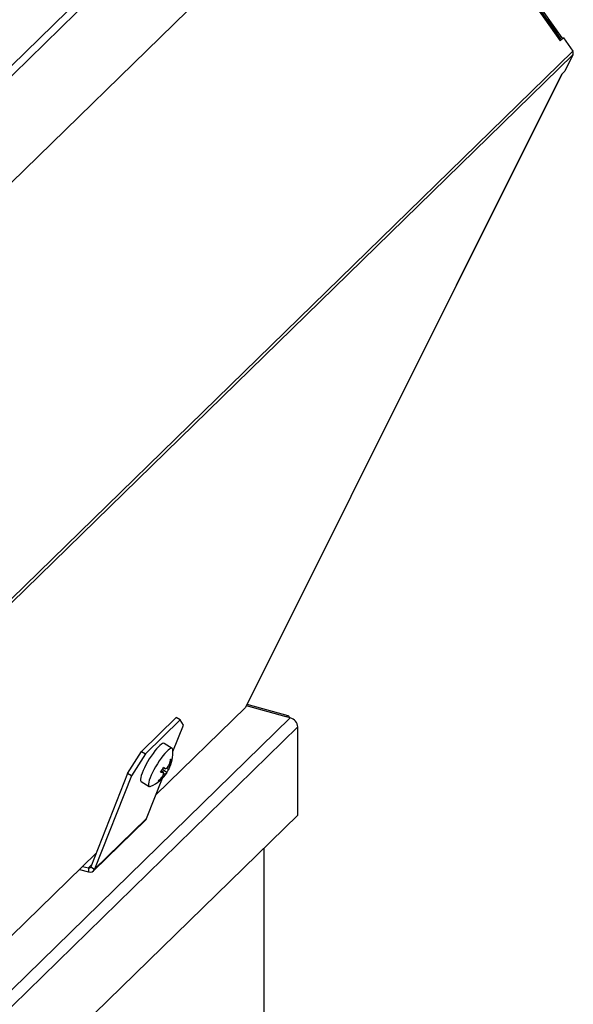
# Model space of a CAD drawing. Units: millimetres. Extents: x 5 to 589, y 0 to 415.
# Drawn here: x 490 to 505, y 360 to 387 of the extents above; entities that cross this region are included whole.
import ezdxf

# ---------------------------------------------------------------- set-up
doc = ezdxf.new("R2010")
doc.units = ezdxf.units.MM

msp = doc.modelspace()

# ---------------------------------------------------------------- linework, layer by layer
at = {"color": 7}
for p, q in [((477.778623, 373.594184), (499.246611, 394.547599)), ((477.922126, 373.46137), (499.390114, 394.414784)), ((499.864774, 393.147161), (504.777999, 386.207527)), ((504.733842, 386.211586), (499.910545, 393.024922)), ((478.71129, 371.353832), (500.179279, 392.307246)), ((504.55038, 386.480631), (504.397346, 386.686913)), ((504.641824, 386.348946), (504.645658, 386.336153)), ((504.734512, 386.127661), (504.821706, 386.212765)), ((504.743532, 386.189123), (504.760205, 386.205396)), ((504.821706, 386.212765), (504.760205, 386.205396)), ((504.821706, 386.212765), (505.074605, 385.855521)), ((505.074605, 385.855521), (479.64623, 361.036647)), ((479.642545, 360.924481), (505.077443, 385.749722)), ((505.077443, 385.749722), (504.857655, 385.309613)), ((504.857655, 385.309613), (504.77178, 385.225797)), ((504.77178, 385.225797), (496.243988, 368.149606)), ((496.258454, 368.16853), (504.781568, 385.235349)), ((496.243988, 368.149606), (493.832014, 365.795446)), ((496.255963, 368.169816), (496.243988, 368.149606)), ((497.400421, 367.927565), (496.28897, 368.229633)), ((477.225141, 348.125738), (497.456386, 367.872053)), ((494.378274, 367.8793), (493.444883, 366.968282)), ((494.482803, 367.816006), (493.549413, 366.904988)), ((494.482803, 367.816006), (494.378274, 367.8793)), ((494.572181, 367.677653), (494.482803, 367.816006)), ((497.456386, 367.872053), (497.341411, 367.903301)), ((477.424134, 347.878797), (497.655379, 367.625112)), ((494.291728, 366.964475), (494.572181, 367.677653)), ((497.655379, 365.246472), (497.655379, 367.625112)), ((494.271764, 367.049057), (494.054343, 367.180702)), ((493.067566, 366.37442), (493.444883, 366.968282)), ((493.549413, 366.904988), (493.172095, 366.311126)), ((493.444883, 366.968282), (493.549413, 366.904988)), ((493.986646, 366.44913), (494.037561, 366.409618)), ((494.010997, 366.490716), (494.13168, 366.397787)), ((494.02745, 366.521656), (494.086635, 366.494406)), ((494.115412, 366.512479), (494.180755, 366.48257)), ((494.156806, 366.549956), (494.196726, 366.530169)), ((494.203303, 366.634267), (494.223442, 366.622782)), ((493.067566, 366.37442), (492.075186, 363.850847)), ((493.172095, 366.311126), (492.179715, 363.787558)), ((493.172095, 366.311126), (493.067566, 366.37442)), ((493.579801, 365.154085), (494.007868, 366.242633)), ((493.903881, 366.187764), (493.925084, 366.172128)), ((493.999904, 366.277235), (494.017277, 366.266593)), ((494.040208, 366.379166), (494.089295, 366.344562)), ((493.432805, 366.154208), (493.650226, 366.022563)), ((477.424134, 345.500157), (497.655379, 365.246472)), ((493.579801, 365.154085), (492.179715, 363.787558)), ((492.152164, 363.745697), (493.552249, 365.112224)), ((496.741505, 364.354501), (496.741505, 354.785552)), ((492.221894, 364.22392), (481.231238, 353.496702)), ((491.856211, 363.867004), (492.012468, 363.824536)), ((492.012468, 363.824536), (492.012468, 363.717388)), ((492.075186, 363.850847), (492.179715, 363.787558)), ((491.770344, 363.783192), (492.012468, 363.717388))]:
    msp.add_line(p, q, dxfattribs=at)
at = {"color": 8}
for p, q in [((499.976503, 392.848782), (504.734512, 386.127661)), ((504.546238, 386.476589), (504.55038, 386.480631)), ((497.341411, 367.903301), (496.271249, 368.194148)), ((492.012468, 363.824536), (492.09746, 363.907491))]:
    msp.add_line(p, q, dxfattribs=at)
at = {"color": 7, "flags": 128}
for points in [[(504.77178, 385.225797), (504.780685, 385.23394), (504.782001, 385.236219)], [(497.439032, 367.87677), (497.438424, 367.878936), (497.428721, 367.902807), (497.415662, 367.919286), (497.399749, 367.927742), (497.381595, 367.927843), (497.361897, 367.919592), (497.341411, 367.903301)], [(494.054343, 367.180702), (494.037429, 367.184851), (494.011392, 367.178382), (493.979077, 367.15994), (493.941243, 367.129956), (493.898776, 367.089128), (493.852671, 367.038422), (493.804008, 366.979017), (493.753929, 366.912307), (493.703606, 366.839862), (493.654221, 366.763372), (493.606931, 366.684638)], [(494.289708, 367.008641), (494.285811, 367.029886), (494.273998, 367.047545), (494.25485, 367.053201), (494.228813, 367.046737), (494.196498, 367.028295), (494.158664, 366.998311), (494.116196, 366.957483), (494.070091, 366.906772), (494.021429, 366.847367), (493.97135, 366.780657), (493.921027, 366.708212), (493.871642, 366.631727), (493.824352, 366.552988)], [(493.606931, 366.684638), (493.562843, 366.605496), (493.522992, 366.527812), (493.48831, 366.453398), (493.459612, 366.384002), (493.43757, 366.321251), (493.4227, 366.266615), (493.41535, 366.221373), (493.415694, 366.186586), (493.423724, 366.163072), (493.432805, 366.154208)], [(493.824352, 366.552988), (493.780264, 366.473852), (493.740412, 366.396162), (493.705731, 366.321748), (493.677033, 366.252352), (493.65499, 366.189601), (493.640121, 366.134965), (493.63277, 366.089723), (493.633115, 366.054936), (493.641145, 366.031422), (493.656671, 366.019731), (493.679331, 366.020134), (493.694352, 366.02539)]]:
    msp.add_lwpolyline(points, dxfattribs=at)
at = {"color": 7}
for centre, radius, start, end in [((504.66093, 386.169038), 0.084418, 330.6496379, 30.2657076), ((504.937317, 385.798901), 0.148505, 340.6605307, 22.4119404), ((497.382605, 367.608951), 0.273252, 3.3907593, 74.335192), ((493.292007, 366.940878), 1, 332.8872208, 3.8855863), ((493.208056, 366.889355), 1.027414, 345.1247009, 352.7665609), ((493.317973, 366.963176), 0.967337, 339.3971596, 347.6047804), ((494.265741, 366.922594), 0.167087, 256.6965856, 268.9783805), ((493.124212, 366.982138), 1.013848, 325.5511626, 334.3244745), ((493.578473, 366.032591), 0.68666, 42.2643805, 47.9981858), ((493.841664, 366.916502), 0.488033, 300.1295758, 308.832176), ((493.319346, 366.939008), 0.96663, 326.3647998, 332.0537408), ((493.449151, 367.014432), 0.846478, 325.6107615, 332.6547155), ((494.007403, 366.567213), 0.192913, 333.9752326, 348.9290321), ((493.526835, 366.773571), 0.71274, 340.0315753, 347.7860614), ((493.292007, 366.940878), 1, 293.7248788, 327.1046187), ((493.246425, 367.012007), 1.054336, 307.5926684, 315.2249383), ((493.345255, 366.830235), 0.877101, 311.3818198, 320.0125783), ((493.992825, 366.887722), 0.480193, 266.1117536, 275.3456126), ((493.425674, 366.640362), 0.679407, 326.9074855, 334.7664526), ((493.426215, 366.884786), 0.855287, 313.7147121, 320.8296548), ((493.693756, 366.364413), 0.346764, 357.737649, 7.4904932), ((493.838001, 366.588168), 0.349989, 315.8899768, 327.0461277), ((493.919963, 366.27473), 0.102729, 252.8182841, 272.8572945), ((493.469682, 365.196565), 0.118028, 314.3911651, 338.9052578), ((492.029813, 363.871098), 0.049687, 249.5688841, 335.9475526), ((492.058715, 363.841557), 0.132502, 249.5717773, 335.9499744)]:
    msp.add_arc(centre, radius, start, end, dxfattribs=at)
msp.add_ellipse((502.500333, 386.23504), major_axis=(2.335725, -1.14141), ratio=0.578632374, start_param=0.765745206, end_param=0.840592005, dxfattribs=at)

doc.saveas('drawing.dxf')
